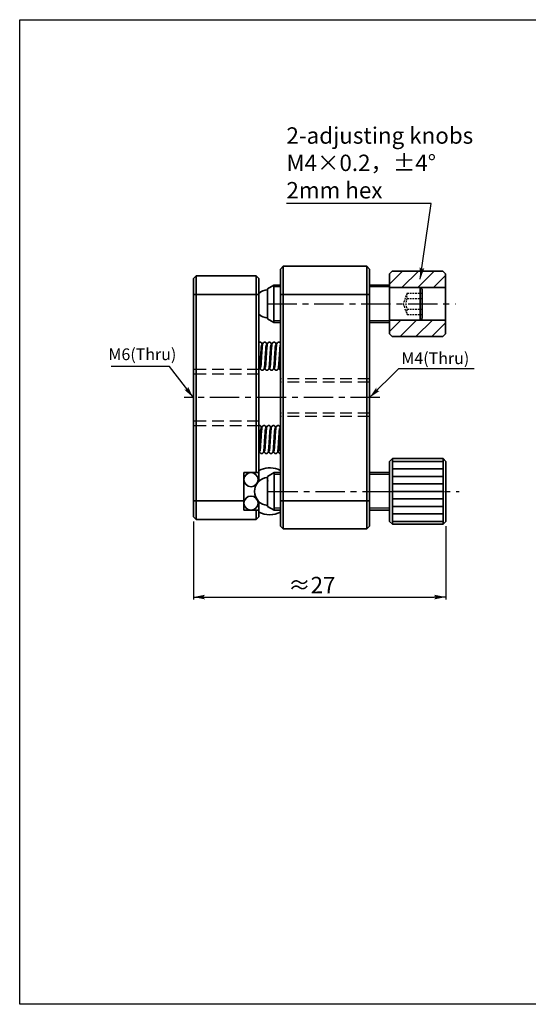
# Model space of a CAD drawing. Extents: x -1471 to 223, y -691 to 224.
# Drawn here: x -76 to 33, y 14 to 224 of the extents above; entities that cross this region are included whole.
import ezdxf

# ---------------------------------------------------------------- set-up
doc = ezdxf.new("R2010")
doc.units = 0
doc.header["$LTSCALE"] = 5
doc.linetypes.add('CENTER', pattern=[2, 1.25, -0.25, 0.25, -0.25])
doc.linetypes.add('HIDDENX2', pattern=[0.75, 0.5, -0.25])
doc.layers.get('0').update_dxf_attribs({"color": 255, "linetype": 'CONTINUOUS', "lineweight": 35})
doc.layers.get('DEFPOINTS').update_dxf_attribs({"linetype": 'CONTINUOUS'})
for name, color, linetype in [('1', 1, 'CONTINUOUS'), ('2', 3, 'CONTINUOUS'), ('DIMENSION', 2, 'CONTINUOUS'), ('LINE_CENTER', 4, 'CENTER'), ('LINE_HIDDEN', 3, 'HIDDENX2'), ('TEMP', 50, 'CONTINUOUS'), ('TEXT1', 3, 'CONTINUOUS')]:
    doc.layers.add(name, color=color, linetype=linetype)
doc.styles.get("Standard").update_dxf_attribs({"font": 'arial.ttf', "height": 3.5})
doc.dimstyles.new('SS$0', dxfattribs={"dimtxt": 3, "dimasz": 2.5, "dimexe": 0.5, "dimexo": 1, "dimgap": 0.8, "dimtad": 1, "dimdec": 3, "dimdsep": 46, "dimtxsty": 'Standard', "dimblk": '箭头', "dimcen": 5, "dimclrd": 256, "dimclre": 256, "dimclrt": 256, "dimadec": 0, "dimazin": 0, "dimtm": 1e-09, "dimtfac": 0.72, "dimtdec": 3, "dimtmove": 0, "dimatfit": 0, "dimfxl": 0.5, "dimtolj": 1, "dimtzin": 0, "dimarcsym": 0})
doc.dimstyles.new('SS$7', dxfattribs={"dimtxt": 3, "dimasz": 2.5, "dimexe": 0.5, "dimexo": 1, "dimgap": 0.8, "dimtad": 1, "dimtih": 1, "dimtoh": 1, "dimdec": 3, "dimdsep": 46, "dimtxsty": 'Standard', "dimcen": 5, "dimclrd": 256, "dimclre": 256, "dimclrt": 256, "dimadec": 0, "dimazin": 0, "dimtol": 1, "dimtm": 1e-09, "dimtfac": 0.72, "dimtdec": 3, "dimtmove": 0, "dimatfit": 0, "dimldrblk": '箭头', "dimfxl": 1, "dimarcsym": 0})

# ---------------------------------------------------------------- blocks, each defined once
blk = doc.blocks.new('箭头')
at = {"layer": 'DIMENSION'}
h = blk.add_hatch(color=256, dxfattribs=at)
h.paths.add_polyline_path([(-1, 0.2), (-0.85, 0), (0, 0)])
h.paths.add_polyline_path([(0, 0), (-0.85, 0), (-1, -0.2)])
blk.add_line((0, 0), (-1, 0), dxfattribs=at)
blk = doc.blocks.new('*D70')
at = {"layer": 'DEFPOINTS', "color": 0}
for p in [(-38.55, 117.9), (15.29, 116.9), (15.29, 100.76)]:
    blk.add_point(p, dxfattribs=at)
at = {"layer": 'DIMENSION', "lineweight": -2}
for p, q in [((-38.55, 116.9), (-38.55, 100.26)), ((15.29, 115.9), (15.29, 100.26)), ((-36.05, 100.76), (12.79, 100.76))]:
    blk.add_line(p, q, dxfattribs=at)
at = {"layer": 'DIMENSION', "lineweight": -2, "xscale": 2.5, "yscale": 2.5, "zscale": 2.5, "rotation": 180}
blk.add_blockref('箭头', (-38.55, 100.76), dxfattribs=at)
at = {"layer": 'DIMENSION', "lineweight": -2, "xscale": 2.5, "yscale": 2.5, "zscale": 2.5}
blk.add_blockref('箭头', (15.29, 100.76), dxfattribs=at)
at = {"layer": 'DIMENSION', "insert": (-13.28, 103.32), "char_height": 3.5, "attachment_point": 5}
blk.add_mtext('\\A1;≈27', dxfattribs=at)

msp = doc.modelspace()

# ---------------------------------------------------------------- hatches: boundary and pattern name
at = {"layer": '2'}
h = msp.add_hatch(dxfattribs=at)
h.set_pattern_fill('ANSI31', color=256, scale=0.75, style=0)
h.set_pattern_definition([(45, (-316.6141, 12.6227), (-1.683798, 1.683798), [])])
h.paths.add_polyline_path([(9.85, 166.8), (15.25, 166.8), (15.25, 169.7), (14.65, 170.3), (3.85, 170.3), (3.25, 169.7), (3.25, 166.8)])
h.paths.add_polyline_path([(14.65, 156.3), (15.25, 156.9), (15.25, 159.8), (9.85, 159.8), (3.25, 159.8), (3.25, 159.7), (3.25, 156.9), (3.85, 156.3)])

# ---------------------------------------------------------------- linework, layer by layer
for p, q in [((-19.37, 171.3), (-19.97, 170.7)), ((-19.97, 165.3), (-19.97, 170.7)), ((-19.37, 171.3), (-19.37, 165.3)), ((-19.37, 171.3), (-1.57, 171.3)), ((-1.57, 165.3), (-1.57, 171.3)), ((-0.97, 170.7), (-1.57, 171.3)), ((-0.97, 170.7), (-0.97, 165.3)), ((3.85, 170.3), (3.25, 169.7)), ((14.65, 170.3), (3.85, 170.3)), ((15.25, 169.7), (14.65, 170.3)), ((-38.55, 168.7), (-37.95, 169.3)), ((-38.55, 165.3), (-38.55, 168.7)), ((-37.95, 169.3), (-37.95, 165.3)), ((-37.95, 169.3), (-25.15, 169.3)), ((-25.15, 165.3), (-25.15, 169.3)), ((-24.55, 168.7), (-25.15, 169.3)), ((-24.55, 168.7), (-24.55, 165.3)), ((3.25, 156.9), (3.25, 169.7)), ((15.25, 169.7), (15.25, 156.9)), ((-21.35, 167.3), (-22.75, 166.5)), ((-22.75, 160.11), (-22.75, 166.5)), ((-19.97, 167.3), (-21.35, 167.3)), ((-21.35, 167.3), (-21.35, 159.3)), ((3.25, 167.3), (-0.97, 167.3)), ((3.25, 166.9), (3.25, 159.7)), ((3.25, 159.8), (3.25, 166.8)), ((3.25, 166.8), (9.85, 166.8)), ((9.85, 166.8), (10.25, 166.4)), ((9.85, 159.8), (9.85, 166.8)), ((9.85, 166.8), (15.25, 166.8)), ((10.25, 166.4), (10.25, 160.2)), ((-38.55, 121.3), (-38.55, 165.3)), ((-38.55, 165.3), (-37.95, 165.3)), ((-37.95, 165.3), (-37.95, 121.3)), ((-25.15, 165.3), (-37.95, 165.3)), ((-25.15, 127.3), (-25.15, 165.3)), ((-24.55, 165.3), (-25.15, 165.3)), ((-24.55, 165.3), (-24.55, 127.3)), ((-19.97, 121.3), (-19.97, 165.3)), ((-19.37, 165.3), (-19.97, 165.3)), ((-19.37, 165.3), (-19.37, 121.3)), ((-1.57, 165.3), (-19.37, 165.3)), ((-1.57, 121.3), (-1.57, 165.3)), ((-0.97, 165.3), (-1.57, 165.3)), ((-0.97, 165.3), (-0.97, 121.3)), ((-22.75, 160.11), (-21.35, 159.3)), ((9.85, 159.8), (3.25, 159.8)), ((9.85, 159.8), (10.25, 160.2)), ((9.85, 159.8), (15.25, 159.8)), ((-21.35, 159.3), (-19.97, 159.3)), ((-0.97, 159.3), (3.25, 159.3)), ((3.25, 156.9), (3.85, 156.3)), ((3.85, 156.3), (14.65, 156.3)), ((14.65, 156.3), (15.25, 156.9)), ((3.89, 130.3), (3.29, 129.7)), ((14.69, 130.3), (3.89, 130.3)), ((3.89, 130.3), (3.89, 116.3)), ((15.29, 129.7), (14.69, 130.3)), ((14.69, 116.3), (14.69, 130.3)), ((3.29, 116.9), (3.29, 129.7)), ((3.89, 129.7), (14.69, 129.7)), ((3.89, 128.1), (14.69, 128.1)), ((15.29, 129.7), (15.29, 116.9)), ((-27.75, 127.3), (-25.15, 127.3)), ((-27.75, 121.3), (-27.75, 127.3)), ((-27.67, 126.3), (-27.75, 126.3)), ((-24.55, 127.3), (-25.15, 127.3)), ((-24.55, 126.3), (-24.84, 126.3)), ((-24.55, 126.3), (-24.55, 127.3)), ((-24.55, 126.3), (-24.55, 125.5)), ((-21.31, 127.3), (-22.71, 126.5)), ((-22.71, 120.11), (-22.71, 126.5)), ((-19.97, 127.3), (-21.31, 127.3)), ((-21.31, 127.3), (-21.31, 119.3)), ((-19.97, 127.76), (-20.55, 128.01)), ((3.29, 127.3), (-0.97, 127.3)), ((3.89, 126.5), (14.69, 126.5)), ((3.89, 124.9), (14.69, 124.9)), ((3.89, 123.3), (14.69, 123.3)), ((-38.55, 117.9), (-38.55, 121.3)), ((-38.55, 121.3), (-37.95, 121.3)), ((-37.95, 121.3), (-37.95, 117.3)), ((-37.95, 121.3), (-27.75, 121.3)), ((-27.75, 121.3), (-27.75, 119.3)), ((-27.75, 120.3), (-27.67, 120.3)), ((-24.84, 120.3), (-24.55, 120.3)), ((-24.55, 121.11), (-24.55, 120.3)), ((-24.55, 119.3), (-24.55, 120.3)), ((-22.71, 120.11), (-21.31, 119.3)), ((-19.97, 115.9), (-19.97, 121.3)), ((-19.97, 121.3), (-19.37, 121.3)), ((-19.37, 121.3), (-19.37, 115.3)), ((-19.37, 121.3), (-1.57, 121.3)), ((-1.57, 115.3), (-1.57, 121.3)), ((-1.57, 121.3), (-0.97, 121.3)), ((-0.97, 121.3), (-0.97, 115.9)), ((14.69, 121.7), (3.89, 121.7)), ((14.69, 120.1), (3.89, 120.1)), ((-38.55, 117.9), (-37.95, 117.3)), ((-27.75, 119.3), (-25.15, 119.3)), ((-25.15, 117.3), (-25.15, 119.3)), ((-25.15, 119.3), (-24.55, 119.3)), ((-24.55, 117.9), (-25.15, 117.3)), ((-24.55, 119.3), (-24.55, 117.9)), ((-21.31, 119.3), (-19.97, 119.3)), ((-0.97, 119.3), (3.29, 119.3)), ((14.69, 118.5), (3.89, 118.5)), ((-25.15, 117.3), (-37.95, 117.3)), ((-19.97, 115.9), (-19.37, 115.3)), ((-1.57, 115.3), (-0.97, 115.9)), ((3.29, 116.9), (3.89, 116.3)), ((3.89, 116.9), (14.69, 116.9)), ((3.89, 116.3), (14.69, 116.3)), ((14.69, 116.3), (15.29, 116.9)), ((-1.57, 115.3), (-19.37, 115.3))]:
    msp.add_line(p, q)
for centre in [(-26.25, 125.8), (-26.25, 120.8)]:
    msp.add_circle(centre, 1.5)
for centre, radius, start, end in [((-22.55, 163.3), 3, 93.8226, 131.8103), ((-22.55, 163.3), 3, 228.1897, 266.1774), ((-22.26, 123.31), 5, 69.9784, 117.2694), ((-22.51, 123.3), 3, 93.8226, 266.1774), ((-22.26, 123.31), 5, 242.7306, 297.3242)]:
    msp.add_arc(centre, radius, start, end)
for points, knots in [([(-23.85, 154.26), (-23.86, 154.37), (-23.89, 154.6), (-23.95, 154.84), (-24.08, 155.06), (-24.31, 155.17), (-24.48, 155.15), (-24.55, 155.08), (-24.55, 155.07)], [0, 0, 0, 0, 0.2319651, 0.4606261, 0.6109355, 0.7922775, 0.9813296, 1, 1, 1, 1]), ([(-24.55, 149.28), (-24.55, 149.28), (-24.5, 149.33), (-24.45, 149.44), (-24.41, 149.6), (-24.37, 149.82), (-24.34, 150.17), (-24.3, 150.61), (-24.27, 151.1), (-24.24, 151.59), (-24.21, 152.07), (-24.17, 152.58), (-24.14, 153.12), (-24.1, 153.67), (-24.07, 154.13), (-24.04, 154.36), (-24.02, 154.46), (-24.03, 154.46), (-24.04, 154.47)], [0, 0, 0, 0, 0.000819, 0.041348, 0.101491, 0.171702, 0.249454, 0.332803, 0.410626, 0.480944, 0.54282, 0.609436, 0.688086, 0.776484, 0.867934, 0.945176, 0.977724, 1, 1, 1, 1]), ([(-24.35, 150.03), (-24.34, 149.94), (-24.32, 149.75), (-24.28, 149.55), (-24.26, 149.43), (-24.18, 149.3), (-24.11, 149.23), (-24.03, 149.18), (-23.92, 149.15), (-23.81, 149.14), (-23.69, 149.17), (-23.61, 149.22), (-23.51, 149.31), (-23.45, 149.44), (-23.41, 149.6), (-23.37, 149.82), (-23.34, 150.17), (-23.3, 150.61), (-23.27, 151.1), (-23.24, 151.59), (-23.21, 152.07), (-23.17, 152.58), (-23.14, 153.12), (-23.1, 153.67), (-23.07, 154.13), (-23.04, 154.36), (-23.02, 154.46), (-23.03, 154.46), (-23.04, 154.47)], [0, 0, 0, 0, 0.049698, 0.097783, 0.14159, 0.16212, 0.173023, 0.184793, 0.197438, 0.210809, 0.223991, 0.235802, 0.246543, 0.277104, 0.322457, 0.375401, 0.434032, 0.496883, 0.555568, 0.608593, 0.655252, 0.705485, 0.764793, 0.831452, 0.900412, 0.958658, 0.983202, 1, 1, 1, 1]), ([(-22.85, 154.26), (-22.86, 154.37), (-22.89, 154.6), (-22.95, 154.84), (-23.08, 155.06), (-23.31, 155.17), (-23.53, 155.12), (-23.67, 154.97), (-23.76, 154.81), (-23.81, 154.6), (-23.84, 154.35), (-23.88, 153.96), (-23.92, 153.48), (-23.95, 152.99), (-23.98, 152.51), (-24.01, 152.04), (-24.04, 151.57), (-24.07, 151.07), (-24.1, 150.57), (-24.14, 150.14), (-24.17, 149.87), (-24.2, 149.74), (-24.2, 149.74), (-24.19, 149.74)], [0, 0, 0, 0, 0.05699, 0.113169, 0.150097, 0.19465, 0.241097, 0.276681, 0.301129, 0.32313, 0.379405, 0.44618, 0.505692, 0.559772, 0.610508, 0.657094, 0.703183, 0.757266, 0.818752, 0.882531, 0.940513, 0.99071, 1, 1, 1, 1]), ([(-23.35, 150.03), (-23.34, 149.94), (-23.32, 149.75), (-23.28, 149.55), (-23.26, 149.43), (-23.18, 149.3), (-23.11, 149.23), (-23.03, 149.18), (-22.92, 149.15), (-22.81, 149.14), (-22.69, 149.17), (-22.61, 149.22), (-22.51, 149.31), (-22.45, 149.44), (-22.41, 149.6), (-22.37, 149.82), (-22.34, 150.17), (-22.3, 150.61), (-22.27, 151.1), (-22.24, 151.59), (-22.21, 152.07), (-22.17, 152.58), (-22.14, 153.12), (-22.1, 153.67), (-22.07, 154.13), (-22.04, 154.36), (-22.02, 154.46), (-22.03, 154.46), (-22.04, 154.47)], [0, 0, 0, 0, 0.049698, 0.097783, 0.14159, 0.16212, 0.173023, 0.184793, 0.197438, 0.210809, 0.223991, 0.235802, 0.246543, 0.277104, 0.322457, 0.375401, 0.434032, 0.496883, 0.555568, 0.608593, 0.655252, 0.705485, 0.764793, 0.831452, 0.900412, 0.958658, 0.983202, 1, 1, 1, 1]), ([(-21.85, 154.26), (-21.86, 154.37), (-21.89, 154.6), (-21.95, 154.84), (-22.08, 155.06), (-22.31, 155.17), (-22.53, 155.12), (-22.67, 154.97), (-22.76, 154.81), (-22.81, 154.6), (-22.84, 154.35), (-22.88, 153.96), (-22.92, 153.48), (-22.95, 152.99), (-22.98, 152.51), (-23.01, 152.04), (-23.04, 151.57), (-23.07, 151.07), (-23.1, 150.57), (-23.14, 150.14), (-23.17, 149.87), (-23.2, 149.74), (-23.2, 149.74), (-23.19, 149.74)], [0, 0, 0, 0, 0.05699, 0.113169, 0.150097, 0.19465, 0.241097, 0.276681, 0.301129, 0.32313, 0.379405, 0.44618, 0.505692, 0.559772, 0.610508, 0.657094, 0.703183, 0.757266, 0.818752, 0.882531, 0.940513, 0.99071, 1, 1, 1, 1]), ([(-22.35, 150.03), (-22.34, 149.94), (-22.32, 149.75), (-22.28, 149.55), (-22.26, 149.43), (-22.18, 149.3), (-22.11, 149.23), (-22.03, 149.18), (-21.92, 149.15), (-21.81, 149.14), (-21.69, 149.17), (-21.61, 149.22), (-21.51, 149.31), (-21.45, 149.44), (-21.41, 149.6), (-21.37, 149.82), (-21.34, 150.17), (-21.3, 150.61), (-21.27, 151.1), (-21.24, 151.59), (-21.21, 152.07), (-21.17, 152.58), (-21.14, 153.12), (-21.1, 153.67), (-21.07, 154.13), (-21.04, 154.36), (-21.02, 154.46), (-21.03, 154.46), (-21.04, 154.47)], [0, 0, 0, 0, 0.049698, 0.097783, 0.14159, 0.16212, 0.173023, 0.184793, 0.197438, 0.210809, 0.223991, 0.235802, 0.246543, 0.277104, 0.322457, 0.375401, 0.434032, 0.496883, 0.555568, 0.608593, 0.655252, 0.705485, 0.764793, 0.831452, 0.900412, 0.958658, 0.983202, 1, 1, 1, 1]), ([(-20.85, 154.26), (-20.86, 154.37), (-20.89, 154.6), (-20.95, 154.84), (-21.08, 155.06), (-21.31, 155.17), (-21.53, 155.12), (-21.67, 154.97), (-21.76, 154.81), (-21.81, 154.6), (-21.84, 154.35), (-21.88, 153.96), (-21.92, 153.48), (-21.95, 152.99), (-21.98, 152.51), (-22.01, 152.04), (-22.04, 151.57), (-22.07, 151.07), (-22.1, 150.57), (-22.14, 150.14), (-22.17, 149.87), (-22.2, 149.74), (-22.2, 149.74), (-22.19, 149.74)], [0, 0, 0, 0, 0.05699, 0.113169, 0.150097, 0.19465, 0.241097, 0.276681, 0.301129, 0.32313, 0.379405, 0.44618, 0.505692, 0.559772, 0.610508, 0.657094, 0.703183, 0.757266, 0.818752, 0.882531, 0.940513, 0.99071, 1, 1, 1, 1]), ([(-21.35, 150.03), (-21.34, 149.94), (-21.32, 149.75), (-21.28, 149.55), (-21.26, 149.43), (-21.18, 149.3), (-21.11, 149.23), (-21.03, 149.18), (-20.92, 149.15), (-20.81, 149.14), (-20.69, 149.17), (-20.61, 149.22), (-20.51, 149.31), (-20.45, 149.44), (-20.41, 149.6), (-20.37, 149.82), (-20.34, 150.17), (-20.3, 150.61), (-20.27, 151.1), (-20.24, 151.59), (-20.21, 152.07), (-20.17, 152.58), (-20.14, 153.12), (-20.1, 153.67), (-20.07, 154.13), (-20.04, 154.36), (-20.02, 154.46), (-20.03, 154.46), (-20.04, 154.47)], [0, 0, 0, 0, 0.049698, 0.097783, 0.14159, 0.16212, 0.173023, 0.184793, 0.197438, 0.210809, 0.223991, 0.235802, 0.246543, 0.277104, 0.322457, 0.375401, 0.434032, 0.496883, 0.555568, 0.608593, 0.655252, 0.705485, 0.764793, 0.831452, 0.900412, 0.958658, 0.983202, 1, 1, 1, 1]), ([(-19.97, 154.85), (-19.97, 154.86), (-19.99, 154.93), (-20.09, 155.06), (-20.31, 155.17), (-20.53, 155.12), (-20.67, 154.97), (-20.76, 154.81), (-20.81, 154.6), (-20.84, 154.35), (-20.88, 153.96), (-20.92, 153.48), (-20.95, 152.99), (-20.98, 152.51), (-21.01, 152.04), (-21.04, 151.57), (-21.07, 151.07), (-21.1, 150.57), (-21.14, 150.14), (-21.17, 149.87), (-21.2, 149.74), (-21.2, 149.74), (-21.19, 149.74)], [0, 0, 0, 0, 0.004616, 0.046065, 0.096071, 0.148203, 0.188143, 0.215584, 0.240278, 0.303441, 0.37839, 0.445186, 0.505886, 0.562832, 0.615121, 0.666851, 0.727554, 0.796567, 0.868152, 0.933232, 0.989572, 1, 1, 1, 1]), ([(-19.97, 152.67), (-19.97, 152.61), (-19.99, 152.41), (-20.01, 152.04), (-20.04, 151.57), (-20.07, 151.07), (-20.1, 150.57), (-20.14, 150.14), (-20.17, 149.87), (-20.2, 149.74), (-20.2, 149.74), (-20.19, 149.74)], [0, 0, 0, 0, 0.045601, 0.159754, 0.272688, 0.405213, 0.555877, 0.712157, 0.854236, 0.977235, 1, 1, 1, 1]), ([(-20.35, 150.03), (-20.34, 149.94), (-20.32, 149.75), (-20.28, 149.55), (-20.26, 149.43), (-20.18, 149.3), (-20.11, 149.23), (-20.04, 149.19), (-19.99, 149.17), (-19.97, 149.17)], [0, 0, 0, 0, 0.259102, 0.509788, 0.738176, 0.845208, 0.902049, 0.963412, 1, 1, 1, 1]), ([(-23.99, 136.49), (-24, 136.6), (-24.03, 136.82), (-24.08, 137.07), (-24.22, 137.28), (-24.41, 137.39), (-24.52, 137.35), (-24.55, 137.34)], [0, 0, 0, 0, 0.262144, 0.520554, 0.690419, 0.895353, 1, 1, 1, 1]), ([(-24.55, 131.8), (-24.55, 131.81), (-24.53, 131.88), (-24.51, 132.05), (-24.47, 132.39), (-24.44, 132.83), (-24.41, 133.33), (-24.37, 133.82), (-24.34, 134.3), (-24.31, 134.8), (-24.28, 135.35), (-24.24, 135.9), (-24.2, 136.35), (-24.18, 136.58), (-24.16, 136.69), (-24.17, 136.69), (-24.17, 136.69)], [0, 0, 0, 0, 0.007968, 0.085487, 0.171332, 0.263356, 0.349279, 0.426917, 0.495234, 0.568783, 0.65562, 0.753218, 0.854187, 0.939469, 0.975405, 1, 1, 1, 1]), ([(-24.49, 132.25), (-24.48, 132.16), (-24.46, 131.98), (-24.42, 131.77), (-24.39, 131.66), (-24.32, 131.53), (-24.24, 131.46), (-24.16, 131.41), (-24.06, 131.37), (-23.94, 131.37), (-23.83, 131.4), (-23.75, 131.45), (-23.65, 131.54), (-23.58, 131.67), (-23.54, 131.83), (-23.51, 132.05), (-23.47, 132.39), (-23.44, 132.83), (-23.41, 133.33), (-23.37, 133.82), (-23.34, 134.3), (-23.31, 134.8), (-23.28, 135.35), (-23.24, 135.9), (-23.2, 136.35), (-23.18, 136.58), (-23.16, 136.69), (-23.17, 136.69), (-23.17, 136.69)], [0, 0, 0, 0, 0.0496984, 0.0977827, 0.14159, 0.1621198, 0.1730225, 0.1847926, 0.1974377, 0.2108091, 0.2239907, 0.2358015, 0.2465432, 0.2771044, 0.3224573, 0.3754013, 0.4340321, 0.4968832, 0.5555676, 0.6085927, 0.6552522, 0.7054851, 0.7647934, 0.8314519, 0.9004119, 0.9586582, 0.9832018, 1, 1, 1, 1]), ([(-22.99, 136.49), (-23, 136.6), (-23.03, 136.82), (-23.08, 137.07), (-23.22, 137.29), (-23.45, 137.4), (-23.66, 137.34), (-23.81, 137.2), (-23.9, 137.03), (-23.95, 136.83), (-23.98, 136.58), (-24.02, 136.19), (-24.05, 135.71), (-24.08, 135.21), (-24.12, 134.73), (-24.15, 134.27), (-24.18, 133.79), (-24.21, 133.29), (-24.24, 132.79), (-24.28, 132.37), (-24.31, 132.1), (-24.34, 131.96), (-24.33, 131.97), (-24.33, 131.97)], [0, 0, 0, 0, 0.05699, 0.113169, 0.150097, 0.19465, 0.241097, 0.276681, 0.30113, 0.323131, 0.379405, 0.44618, 0.505692, 0.559773, 0.610508, 0.657094, 0.703183, 0.757266, 0.818752, 0.882531, 0.940513, 0.99071, 1, 1, 1, 1]), ([(-23.49, 132.25), (-23.48, 132.16), (-23.46, 131.98), (-23.42, 131.77), (-23.39, 131.66), (-23.32, 131.53), (-23.24, 131.46), (-23.16, 131.41), (-23.06, 131.37), (-22.94, 131.37), (-22.83, 131.4), (-22.75, 131.45), (-22.65, 131.54), (-22.58, 131.67), (-22.54, 131.83), (-22.51, 132.05), (-22.47, 132.39), (-22.44, 132.83), (-22.41, 133.33), (-22.37, 133.82), (-22.34, 134.3), (-22.31, 134.8), (-22.28, 135.35), (-22.24, 135.9), (-22.2, 136.35), (-22.18, 136.58), (-22.16, 136.69), (-22.17, 136.69), (-22.17, 136.69)], [0, 0, 0, 0, 0.049698, 0.097783, 0.14159, 0.16212, 0.173022, 0.184793, 0.197438, 0.210809, 0.223991, 0.235802, 0.246543, 0.277104, 0.322457, 0.375401, 0.434032, 0.496883, 0.555568, 0.608593, 0.655252, 0.705485, 0.764793, 0.831452, 0.900412, 0.958658, 0.983202, 1, 1, 1, 1]), ([(-21.99, 136.49), (-22, 136.6), (-22.03, 136.82), (-22.08, 137.07), (-22.22, 137.29), (-22.45, 137.4), (-22.66, 137.34), (-22.81, 137.2), (-22.9, 137.03), (-22.95, 136.83), (-22.98, 136.58), (-23.02, 136.19), (-23.05, 135.71), (-23.08, 135.21), (-23.12, 134.73), (-23.15, 134.27), (-23.18, 133.79), (-23.21, 133.29), (-23.24, 132.79), (-23.28, 132.37), (-23.31, 132.1), (-23.34, 131.96), (-23.33, 131.97), (-23.33, 131.97)], [0, 0, 0, 0, 0.05699, 0.113169, 0.150097, 0.19465, 0.241097, 0.276681, 0.30113, 0.32313, 0.379405, 0.44618, 0.505692, 0.559772, 0.610508, 0.657094, 0.703183, 0.757266, 0.818752, 0.882531, 0.940513, 0.99071, 1, 1, 1, 1]), ([(-22.49, 132.25), (-22.48, 132.16), (-22.46, 131.98), (-22.42, 131.77), (-22.39, 131.66), (-22.32, 131.53), (-22.24, 131.46), (-22.16, 131.41), (-22.06, 131.37), (-21.94, 131.37), (-21.83, 131.4), (-21.75, 131.45), (-21.65, 131.54), (-21.58, 131.67), (-21.54, 131.83), (-21.51, 132.05), (-21.47, 132.39), (-21.44, 132.83), (-21.41, 133.33), (-21.37, 133.82), (-21.34, 134.3), (-21.31, 134.8), (-21.28, 135.35), (-21.24, 135.9), (-21.2, 136.35), (-21.18, 136.58), (-21.16, 136.69), (-21.17, 136.69), (-21.17, 136.69)], [0, 0, 0, 0, 0.049698, 0.097783, 0.14159, 0.16212, 0.173023, 0.184793, 0.197438, 0.210809, 0.223991, 0.235802, 0.246543, 0.277104, 0.322457, 0.375401, 0.434032, 0.496883, 0.555568, 0.608593, 0.655252, 0.705485, 0.764793, 0.831452, 0.900412, 0.958658, 0.983202, 1, 1, 1, 1]), ([(-20.99, 136.49), (-21, 136.6), (-21.03, 136.82), (-21.08, 137.07), (-21.22, 137.29), (-21.45, 137.4), (-21.66, 137.34), (-21.81, 137.2), (-21.9, 137.03), (-21.95, 136.83), (-21.98, 136.58), (-22.02, 136.19), (-22.05, 135.71), (-22.08, 135.21), (-22.12, 134.73), (-22.15, 134.27), (-22.18, 133.79), (-22.21, 133.29), (-22.24, 132.79), (-22.28, 132.37), (-22.31, 132.1), (-22.34, 131.96), (-22.33, 131.97), (-22.33, 131.97)], [0, 0, 0, 0, 0.05699, 0.113169, 0.150097, 0.19465, 0.241097, 0.276681, 0.30113, 0.32313, 0.379405, 0.44618, 0.505692, 0.559772, 0.610508, 0.657094, 0.703183, 0.757266, 0.818752, 0.882531, 0.940513, 0.99071, 1, 1, 1, 1]), ([(-21.49, 132.25), (-21.48, 132.16), (-21.46, 131.98), (-21.42, 131.77), (-21.39, 131.66), (-21.32, 131.53), (-21.24, 131.46), (-21.16, 131.41), (-21.06, 131.37), (-20.94, 131.37), (-20.83, 131.4), (-20.75, 131.45), (-20.65, 131.54), (-20.58, 131.67), (-20.54, 131.83), (-20.51, 132.05), (-20.47, 132.39), (-20.44, 132.83), (-20.41, 133.33), (-20.37, 133.82), (-20.34, 134.3), (-20.31, 134.8), (-20.28, 135.35), (-20.24, 135.9), (-20.2, 136.35), (-20.18, 136.58), (-20.16, 136.69), (-20.17, 136.69), (-20.17, 136.69)], [0, 0, 0, 0, 0.049698, 0.097783, 0.14159, 0.16212, 0.173023, 0.184793, 0.197438, 0.210809, 0.223991, 0.235802, 0.246543, 0.277104, 0.322457, 0.375401, 0.434032, 0.496883, 0.555568, 0.608593, 0.655252, 0.705485, 0.764793, 0.831452, 0.900412, 0.958658, 0.983202, 1, 1, 1, 1]), ([(-19.99, 136.49), (-20, 136.6), (-20.03, 136.82), (-20.08, 137.07), (-20.22, 137.29), (-20.45, 137.4), (-20.66, 137.34), (-20.81, 137.2), (-20.9, 137.03), (-20.95, 136.83), (-20.98, 136.58), (-21.02, 136.19), (-21.05, 135.71), (-21.08, 135.21), (-21.12, 134.73), (-21.15, 134.27), (-21.18, 133.79), (-21.21, 133.29), (-21.24, 132.79), (-21.28, 132.37), (-21.31, 132.1), (-21.34, 131.96), (-21.33, 131.97), (-21.33, 131.97)], [0, 0, 0, 0, 0.05699, 0.113169, 0.150097, 0.19465, 0.241097, 0.276681, 0.30113, 0.32313, 0.379405, 0.44618, 0.505692, 0.559772, 0.610508, 0.657094, 0.703183, 0.757266, 0.818752, 0.882531, 0.940513, 0.99071, 1, 1, 1, 1]), ([(-19.97, 136.65), (-19.97, 136.63), (-19.99, 136.49), (-20.02, 136.19), (-20.05, 135.71), (-20.08, 135.21), (-20.12, 134.73), (-20.15, 134.27), (-20.18, 133.79), (-20.21, 133.29), (-20.24, 132.79), (-20.28, 132.37), (-20.31, 132.1), (-20.34, 131.96), (-20.33, 131.97), (-20.33, 131.97)], [0, 0, 0, 0, 0.018773, 0.124351, 0.218447, 0.303953, 0.384171, 0.457829, 0.5307, 0.616212, 0.713428, 0.814268, 0.905945, 0.985311, 1, 1, 1, 1]), ([(-20.49, 132.25), (-20.48, 132.16), (-20.46, 131.98), (-20.42, 131.77), (-20.39, 131.66), (-20.32, 131.53), (-20.24, 131.46), (-20.16, 131.41), (-20.07, 131.37), (-20, 131.37), (-19.97, 131.37)], [0, 0, 0, 0, 0.239081, 0.470398, 0.681139, 0.7799, 0.83235, 0.888971, 0.949802, 1, 1, 1, 1]), ([(-22.69, 125.49), (-22.69, 125.58), (-22.7, 125.67), (-22.71, 125.73), (-22.71, 125.73)], [0, 0, 0, 0, 0.974396, 1, 1, 1, 1])]:
    msp.add_open_spline(points, degree=3, knots=knots)
at = {"layer": '1'}
for p, q in [((-19.97, 166.9), (-21.35, 166.9)), ((3.25, 166.9), (-0.97, 166.9)), ((-19.97, 159.7), (-21.35, 159.7)), ((3.25, 159.7), (-0.97, 159.7)), ((-19.97, 126.9), (-21.31, 126.9)), ((3.29, 126.9), (-0.97, 126.9)), ((-19.97, 119.7), (-21.31, 119.7)), ((3.29, 119.7), (-0.97, 119.7))]:
    msp.add_line(p, q, dxfattribs=at)
at = {"layer": 'LINE_CENTER'}
for p, q in [((-22.75, 163.3), (17.36, 163.3)), ((1.24, 143.3), (-40.53, 143.3)), ((-22.51, 123.3), (18.13, 123.3))]:
    msp.add_line(p, q, dxfattribs=at)
at = {"layer": 'LINE_HIDDEN', "linetype": 'HIDDENX2', "ltscale": 0.15}
for p, q in [((7.05, 165.6), (6.18, 163.3)), ((7.05, 165.6), (10.25, 165.6)), ((7.05, 164.45), (10.25, 164.45)), ((6.18, 163.3), (7.05, 161)), ((7.05, 162.15), (10.25, 162.15)), ((7.05, 161), (10.25, 161))]:
    msp.add_line(p, q, dxfattribs=at)
at = {"layer": 'LINE_HIDDEN'}
for p, q in [((-24.55, 149.3), (-38.55, 149.3)), ((-24.55, 148.3), (-38.55, 148.3)), ((-0.97, 147.3), (-19.97, 147.3)), ((-0.97, 146.6), (-19.97, 146.6)), ((-0.97, 140), (-19.97, 140)), ((-0.97, 139.3), (-19.97, 139.3)), ((-24.55, 138.3), (-38.55, 138.3)), ((-24.55, 137.3), (-38.55, 137.3))]:
    msp.add_line(p, q, dxfattribs=at)
at = {"layer": 'LINE_HIDDEN', "linetype": 'HIDDENX2', "ltscale": 0.15}
for centre, radius, start, end in [((9.34, 163.3), 2.57, 153.4176, 206.5824), ((8.44, 165.03), 1.51, 157.5974, 202.4026), ((8.44, 161.58), 1.51, 157.5974, 202.4026)]:
    msp.add_arc(centre, radius, start, end, dxfattribs=at)
at = {"layer": 'TEMP', "color": 7}
msp.add_lwpolyline([(221.43, 13.9), (-75.57, 13.9), (-75.57, 223.9), (221.43, 223.9)], close=True, dxfattribs=at)

# ---------------------------------------------------------------- texts
at = {"layer": 'DIMENSION', "char_height": 2.5, "width": 40.6471, "attachment_point": 1}
for s, insert in [('M6(Thru)', (-56.65, 153.79)), ('M4(Thru)', (5.81, 152.94))]:
    msp.add_mtext(s, dxfattribs=dict(at, insert=insert))
at = {"layer": 'TEXT1', "insert": (-18.7, 200.95), "char_height": 3.5, "width": 84.4322, "attachment_point": 1}
msp.add_mtext('2-adjusting knobs\\PM4×0.2{\\fSimSun|b0|i0|c134|p2;，}±4%%D\\P2mm hex ', dxfattribs=at)

# ---------------------------------------------------------------- dimensions: what is measured, and where the dimension line sits
at = {"layer": 'DIMENSION'}
dim = msp.add_linear_dim(base=(15.29, 100.76), p1=(-38.55, 117.9), p2=(15.29, 116.9), text='≈27', dimstyle='SS$0', override={"dimtxt": 3.5, "dimdec": 1, "dimlfac": 0.5, "dimtdec": 1}, dxfattribs=at)
dim.commit()
dim.dimension.update_dxf_attribs({"geometry": '*D70', "text_midpoint": (-13.28, 100.76), "dimtype": 160})

# ---------------------------------------------------------------- leaders
at = {"layer": '2'}
msp.add_leader([(9.85, 168.54), (12.18, 184.71), (-18.65, 184.71)], dimstyle='SS$7', override={"dimtxt": 4, "dimgap": 0.8, "dimtad": 0, "dimdec": 1, "dimtdec": 1, "dimfxl": 0.5}, dxfattribs=at)
at = {"layer": 'DIMENSION'}
for points in [[(-38.55, 143.3), (-43.64, 149.94), (-56.06, 149.94)], [(-0.97, 143.3), (5.27, 149.5), (21.34, 149.5)]]:
    msp.add_leader(points, dimstyle='SS$7', override={"dimtxt": 3.5, "dimgap": 0.8, "dimtad": 0, "dimdec": 1, "dimlfac": 0.5, "dimtdec": 1, "dimfxl": 0.5}, dxfattribs=at)

doc.saveas('drawing.dxf')
